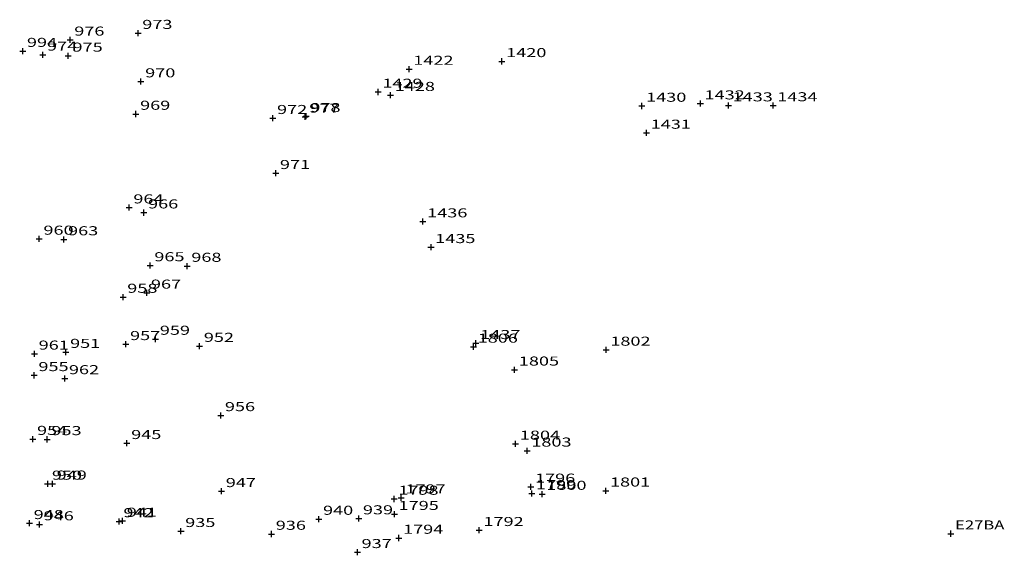
# Model space of a CAD drawing. Extents: x 23 to 378316, y 25 to 3363791.
# Drawn here: x 189092 to 189173, y 1681257 to 1681301 of the extents above; entities that cross this region are included whole.
import ezdxf
from ezdxf.enums import TextEntityAlignment as Align

# ---------------------------------------------------------------- set-up
doc = ezdxf.new("R2010")
doc.units = 0
doc.header["$LTSCALE"] = 5
doc.header["$MEASUREMENT"] = 0
doc.linetypes.add('CONTINUO', pattern=[0])
doc.layers.get('0').update_dxf_attribs({"linetype": 'CONTINUOUS'})
doc.layers.add('_TG', color=7, linetype='CONTINUO')
doc.styles.add('SIMPLEX', font='simplex', dxfattribs={"height": 0.2})

# ---------------------------------------------------------------- blocks, each defined once
blk = doc.blocks.new('SIMB_CRUZETA')
at = {"color": 0}
for points in [[(-0.25, 0), (0.25, 0)], [(0, -0.25), (0, 0.25)]]:
    blk.add_lwpolyline(points, dxfattribs=at)
for tag in ['COTA', 'PONTO', 'DESC']:
    blk.add_attdef(tag, (0, 0), '', height=1)

msp = doc.modelspace()

# ---------------------------------------------------------------- block references
at = {"layer": '_TG', "color": 5}
ref = msp.add_blockref('SIMB_CRUZETA', (189096.025, 1681299.678, 6.091), dxfattribs=at)
ref.add_attrib('PONTO', '976', dxfattribs={"layer": '0', "color": 1, "height": 0.75, "style": 'SIMPLEX', "width": 1.320755, "flags": 8}).set_placement((189096.375, 1681300.028), (189098.875, 1681300.028), align=Align.FIT)
ref = msp.add_blockref('SIMB_CRUZETA', (189101.662, 1681300.233, 6.291), dxfattribs=at)
ref.add_attrib('PONTO', '973', dxfattribs={"layer": '0', "color": 1, "height": 0.75, "style": 'SIMPLEX', "width": 1.296296, "flags": 8}).set_placement((189102.012, 1681300.583), (189104.512, 1681300.583), align=Align.FIT)
ref = msp.add_blockref('SIMB_CRUZETA', (189092.103, 1681298.743, 6.78), dxfattribs=at)
ref.add_attrib('PONTO', '994', dxfattribs={"layer": '0', "color": 1, "height": 0.75, "style": 'SIMPLEX', "width": 1.272727, "flags": 8}).set_placement((189092.453, 1681299.093), (189094.953, 1681299.093), align=Align.FIT)
ref = msp.add_blockref('SIMB_CRUZETA', (189093.771, 1681298.437, 6.454), dxfattribs=at)
ref.add_attrib('PONTO', '974', dxfattribs={"layer": '0', "color": 1, "height": 0.75, "style": 'SIMPLEX', "width": 1.272727, "flags": 8}).set_placement((189094.121, 1681298.787), (189096.621, 1681298.787), align=Align.FIT)
ref = msp.add_blockref('SIMB_CRUZETA', (189095.882, 1681298.35, 6.478), dxfattribs=at)
ref.add_attrib('PONTO', '975', dxfattribs={"layer": '0', "color": 1, "height": 0.75, "style": 'SIMPLEX', "width": 1.296296, "flags": 8}).set_placement((189096.232, 1681298.7), (189098.732, 1681298.7), align=Align.FIT)
ref = msp.add_blockref('SIMB_CRUZETA', (189131.826, 1681297.897, 5.551), dxfattribs=at)
ref.add_attrib('PONTO', '1420', dxfattribs={"layer": '0', "color": 1, "height": 0.75, "style": 'SIMPLEX', "width": 1.333333, "flags": 8}).set_placement((189132.176, 1681298.247), (189135.509, 1681298.247), align=Align.FIT)
ref = msp.add_blockref('SIMB_CRUZETA', (189124.125, 1681297.258, 5.646), dxfattribs=at)
ref.add_attrib('PONTO', '1422', dxfattribs={"layer": '0', "color": 1, "height": 0.75, "style": 'SIMPLEX', "width": 1.333333, "flags": 8}).set_placement((189124.475, 1681297.608), (189127.809, 1681297.608), align=Align.FIT)
ref = msp.add_blockref('SIMB_CRUZETA', (189101.905, 1681296.22, 6.238), dxfattribs=at)
ref.add_attrib('PONTO', '970', dxfattribs={"layer": '0', "color": 1, "height": 0.75, "style": 'SIMPLEX', "width": 1.296296, "flags": 8}).set_placement((189102.255, 1681296.57), (189104.755, 1681296.57), align=Align.FIT)
ref = msp.add_blockref('SIMB_CRUZETA', (189121.559, 1681295.358, 5.243), dxfattribs=at)
ref.add_attrib('PONTO', '1429', dxfattribs={"layer": '0', "color": 1, "height": 0.75, "style": 'SIMPLEX', "width": 1.352657, "flags": 8}).set_placement((189121.909, 1681295.708), (189125.243, 1681295.708), align=Align.FIT)
ref = msp.add_blockref('SIMB_CRUZETA', (189122.585, 1681295.094, 5.61), dxfattribs=at)
ref.add_attrib('PONTO', '1428', dxfattribs={"layer": '0', "color": 1, "height": 0.75, "style": 'SIMPLEX', "width": 1.333333, "flags": 8}).set_placement((189122.935, 1681295.444), (189126.269, 1681295.444), align=Align.FIT)
ref = msp.add_blockref('SIMB_CRUZETA', (189143.425, 1681294.199, 5.826), dxfattribs=at)
ref.add_attrib('PONTO', '1430', dxfattribs={"layer": '0', "color": 1, "height": 0.75, "style": 'SIMPLEX', "width": 1.333333, "flags": 8}).set_placement((189143.775, 1681294.549), (189147.108, 1681294.549), align=Align.FIT)
ref = msp.add_blockref('SIMB_CRUZETA', (189148.267, 1681294.395, 4.139), dxfattribs=at)
ref.add_attrib('PONTO', '1432', dxfattribs={"layer": '0', "color": 1, "height": 0.75, "style": 'SIMPLEX', "width": 1.333333, "flags": 8}).set_placement((189148.617, 1681294.745), (189151.95, 1681294.745), align=Align.FIT)
ref = msp.add_blockref('SIMB_CRUZETA', (189150.59, 1681294.231, 4.216), dxfattribs=at)
ref.add_attrib('PONTO', '1433', dxfattribs={"layer": '0', "color": 1, "height": 0.75, "style": 'SIMPLEX', "width": 1.333334, "flags": 8}).set_placement((189150.94, 1681294.581), (189154.273, 1681294.581), align=Align.FIT)
ref = msp.add_blockref('SIMB_CRUZETA', (189154.295, 1681294.238, 5.669), dxfattribs=at)
ref.add_attrib('PONTO', '1434', dxfattribs={"layer": '0', "color": 1, "height": 0.75, "style": 'SIMPLEX', "width": 1.314554, "flags": 8}).set_placement((189154.645, 1681294.588), (189157.978, 1681294.588), align=Align.FIT)
ref = msp.add_blockref('SIMB_CRUZETA', (189101.483, 1681293.534, 6.198), dxfattribs=at)
ref.add_attrib('PONTO', '969', dxfattribs={"layer": '0', "color": 1, "height": 0.75, "style": 'SIMPLEX', "width": 1.320755, "flags": 8}).set_placement((189101.833, 1681293.884), (189104.333, 1681293.884), align=Align.FIT)
ref = msp.add_blockref('SIMB_CRUZETA', (189112.833, 1681293.183, 6.427), dxfattribs=at)
ref.add_attrib('PONTO', '972', dxfattribs={"layer": '0', "color": 1, "height": 0.75, "style": 'SIMPLEX', "width": 1.296296, "flags": 8}).set_placement((189113.183, 1681293.533), (189115.683, 1681293.533), align=Align.FIT)
ref = msp.add_blockref('SIMB_CRUZETA', (189115.509, 1681293.301, 6.269), dxfattribs=at)
ref.add_attrib('PONTO', '977', dxfattribs={"layer": '0', "color": 1, "height": 0.75, "style": 'SIMPLEX', "width": 1.296296, "flags": 8}).set_placement((189115.859, 1681293.651), (189118.359, 1681293.651), align=Align.FIT)
ref = msp.add_blockref('SIMB_CRUZETA', (189115.593, 1681293.347, 6.216), dxfattribs=at)
ref.add_attrib('PONTO', '978', dxfattribs={"layer": '0', "color": 1, "height": 0.75, "style": 'SIMPLEX', "width": 1.296296, "flags": 8}).set_placement((189115.943, 1681293.697), (189118.443, 1681293.697), align=Align.FIT)
ref = msp.add_blockref('SIMB_CRUZETA', (189143.803, 1681291.965, 5.813), dxfattribs=at)
ref.add_attrib('PONTO', '1431', dxfattribs={"layer": '0', "color": 1, "height": 0.75, "style": 'SIMPLEX', "width": 1.530054, "flags": 8}).set_placement((189144.153, 1681292.315), (189147.487, 1681292.315), align=Align.FIT)
ref = msp.add_blockref('SIMB_CRUZETA', (189113.072, 1681288.625, 6.061), dxfattribs=at)
ref.add_attrib('PONTO', '971', dxfattribs={"layer": '0', "color": 1, "height": 0.75, "style": 'SIMPLEX', "width": 1.555556, "flags": 8}).set_placement((189113.422, 1681288.975), (189115.922, 1681288.975), align=Align.FIT)
ref = msp.add_blockref('SIMB_CRUZETA', (189100.924, 1681285.779, 6.163), dxfattribs=at)
ref.add_attrib('PONTO', '964', dxfattribs={"layer": '0', "color": 1, "height": 0.75, "style": 'SIMPLEX', "width": 1.272727, "flags": 8}).set_placement((189101.274, 1681286.129), (189103.774, 1681286.129), align=Align.FIT)
ref = msp.add_blockref('SIMB_CRUZETA', (189102.143, 1681285.362, 6.005), dxfattribs=at)
ref.add_attrib('PONTO', '966', dxfattribs={"layer": '0', "color": 1, "height": 0.75, "style": 'SIMPLEX', "width": 1.320755, "flags": 8}).set_placement((189102.493, 1681285.712), (189104.993, 1681285.712), align=Align.FIT)
ref = msp.add_blockref('SIMB_CRUZETA', (189125.277, 1681284.621, 5.744), dxfattribs=at)
ref.add_attrib('PONTO', '1436', dxfattribs={"layer": '0', "color": 1, "height": 0.75, "style": 'SIMPLEX', "width": 1.352657, "flags": 8}).set_placement((189125.627, 1681284.971), (189128.96, 1681284.971), align=Align.FIT)
ref = msp.add_blockref('SIMB_CRUZETA', (189093.471, 1681283.187, 6.102), dxfattribs=at)
ref.add_attrib('PONTO', '960', dxfattribs={"layer": '0', "color": 1, "height": 0.75, "style": 'SIMPLEX', "width": 1.296296, "flags": 8}).set_placement((189093.821, 1681283.537), (189096.321, 1681283.537), align=Align.FIT)
ref = msp.add_blockref('SIMB_CRUZETA', (189095.513, 1681283.138, 6.082), dxfattribs=at)
ref.add_attrib('PONTO', '963', dxfattribs={"layer": '0', "color": 1, "height": 0.75, "style": 'SIMPLEX', "width": 1.296296, "flags": 8}).set_placement((189095.863, 1681283.488), (189098.363, 1681283.488), align=Align.FIT)
ref = msp.add_blockref('SIMB_CRUZETA', (189125.944, 1681282.492, 5.865), dxfattribs=at)
ref.add_attrib('PONTO', '1435', dxfattribs={"layer": '0', "color": 1, "height": 0.75, "style": 'SIMPLEX', "width": 1.333333, "flags": 8}).set_placement((189126.294, 1681282.842), (189129.627, 1681282.842), align=Align.FIT)
ref = msp.add_blockref('SIMB_CRUZETA', (189102.664, 1681280.987, 6.02), dxfattribs=at)
ref.add_attrib('PONTO', '965', dxfattribs={"layer": '0', "color": 1, "height": 0.75, "style": 'SIMPLEX', "width": 1.296296, "flags": 8}).set_placement((189103.014, 1681281.337), (189105.514, 1681281.337), align=Align.FIT)
ref = msp.add_blockref('SIMB_CRUZETA', (189105.728, 1681280.94, 6.138), dxfattribs=at)
ref.add_attrib('PONTO', '968', dxfattribs={"layer": '0', "color": 1, "height": 0.75, "style": 'SIMPLEX', "width": 1.296296, "flags": 8}).set_placement((189106.078, 1681281.29), (189108.578, 1681281.29), align=Align.FIT)
ref = msp.add_blockref('SIMB_CRUZETA', (189100.417, 1681278.374, 6.019), dxfattribs=at)
ref.add_attrib('PONTO', '958', dxfattribs={"layer": '0', "color": 1, "height": 0.75, "style": 'SIMPLEX', "width": 1.296296, "flags": 8}).set_placement((189100.767, 1681278.724), (189103.267, 1681278.724), align=Align.FIT)
ref = msp.add_blockref('SIMB_CRUZETA', (189102.382, 1681278.717, 6.217), dxfattribs=at)
ref.add_attrib('PONTO', '967', dxfattribs={"layer": '0', "color": 1, "height": 0.75, "style": 'SIMPLEX', "width": 1.296296, "flags": 8}).set_placement((189102.732, 1681279.067), (189105.232, 1681279.067), align=Align.FIT)
ref = msp.add_blockref('SIMB_CRUZETA', (189100.65, 1681274.457, 6.005), dxfattribs=at)
ref.add_attrib('PONTO', '957', dxfattribs={"layer": '0', "color": 1, "height": 0.75, "style": 'SIMPLEX', "width": 1.296296, "flags": 8}).set_placement((189101, 1681274.807), (189103.5, 1681274.807), align=Align.FIT)
ref = msp.add_blockref('SIMB_CRUZETA', (189103.119, 1681274.896, 6.122), dxfattribs=at)
ref.add_attrib('PONTO', '959', dxfattribs={"layer": '0', "color": 1, "height": 0.75, "style": 'SIMPLEX', "width": 1.320755, "flags": 8}).set_placement((189103.469, 1681275.246), (189105.969, 1681275.246), align=Align.FIT)
ref = msp.add_blockref('SIMB_CRUZETA', (189106.766, 1681274.309, 5.925), dxfattribs=at)
ref.add_attrib('PONTO', '952', dxfattribs={"layer": '0', "color": 1, "height": 0.75, "style": 'SIMPLEX', "width": 1.296296, "flags": 8}).set_placement((189107.116, 1681274.659), (189109.616, 1681274.659), align=Align.FIT)
ref = msp.add_blockref('SIMB_CRUZETA', (189129.461, 1681274.243, 5.365), dxfattribs=at)
ref.add_attrib('PONTO', '1806', dxfattribs={"layer": '0', "color": 1, "height": 0.75, "style": 'SIMPLEX', "width": 1.352657, "flags": 8}).set_placement((189129.811, 1681274.593), (189133.145, 1681274.593), align=Align.FIT)
ref = msp.add_blockref('SIMB_CRUZETA', (189129.669, 1681274.541, 5.796), dxfattribs=at)
ref.add_attrib('PONTO', '1437', dxfattribs={"layer": '0', "color": 1, "height": 0.75, "style": 'SIMPLEX', "width": 1.333333, "flags": 8}).set_placement((189130.019, 1681274.891), (189133.353, 1681274.891), align=Align.FIT)
ref = msp.add_blockref('SIMB_CRUZETA', (189093.076, 1681273.667, 6.2), dxfattribs=at)
ref.add_attrib('PONTO', '961', dxfattribs={"layer": '0', "color": 1, "height": 0.75, "style": 'SIMPLEX', "width": 1.555556, "flags": 8}).set_placement((189093.426, 1681274.017), (189095.926, 1681274.017), align=Align.FIT)
ref = msp.add_blockref('SIMB_CRUZETA', (189095.681, 1681273.808, 6.01), dxfattribs=at)
ref.add_attrib('PONTO', '951', dxfattribs={"layer": '0', "color": 1, "height": 0.75, "style": 'SIMPLEX', "width": 1.555556, "flags": 8}).set_placement((189096.031, 1681274.158), (189098.531, 1681274.158), align=Align.FIT)
ref = msp.add_blockref('SIMB_CRUZETA', (189140.457, 1681273.991, 5.385), dxfattribs=at)
ref.add_attrib('PONTO', '1802', dxfattribs={"layer": '0', "color": 1, "height": 0.75, "style": 'SIMPLEX', "width": 1.333333, "flags": 8}).set_placement((189140.807, 1681274.341), (189144.14, 1681274.341), align=Align.FIT)
ref = msp.add_blockref('SIMB_CRUZETA', (189093.055, 1681271.887, 6.303), dxfattribs=at)
ref.add_attrib('PONTO', '955', dxfattribs={"layer": '0', "color": 1, "height": 0.75, "style": 'SIMPLEX', "width": 1.296296, "flags": 8}).set_placement((189093.405, 1681272.237), (189095.905, 1681272.237), align=Align.FIT)
ref = msp.add_blockref('SIMB_CRUZETA', (189132.873, 1681272.346, 5.308), dxfattribs=at)
ref.add_attrib('PONTO', '1805', dxfattribs={"layer": '0', "color": 1, "height": 0.75, "style": 'SIMPLEX', "width": 1.333333, "flags": 8}).set_placement((189133.223, 1681272.696), (189136.557, 1681272.696), align=Align.FIT)
ref = msp.add_blockref('SIMB_CRUZETA', (189095.584, 1681271.632, 5.991), dxfattribs=at)
ref.add_attrib('PONTO', '962', dxfattribs={"layer": '0', "color": 1, "height": 0.75, "style": 'SIMPLEX', "width": 1.296296, "flags": 8}).set_placement((189095.934, 1681271.982), (189098.434, 1681271.982), align=Align.FIT)
ref = msp.add_blockref('SIMB_CRUZETA', (189108.512, 1681268.57, 5.906), dxfattribs=at)
ref.add_attrib('PONTO', '956', dxfattribs={"layer": '0', "color": 1, "height": 0.75, "style": 'SIMPLEX', "width": 1.320755, "flags": 8}).set_placement((189108.862, 1681268.92), (189111.362, 1681268.92), align=Align.FIT)
ref = msp.add_blockref('SIMB_CRUZETA', (189092.942, 1681266.602, 8.83), dxfattribs=at)
ref.add_attrib('PONTO', '954', dxfattribs={"layer": '0', "color": 1, "height": 0.75, "style": 'SIMPLEX', "width": 1.272727, "flags": 8}).set_placement((189093.292, 1681266.952), (189095.792, 1681266.952), align=Align.FIT)
ref = msp.add_blockref('SIMB_CRUZETA', (189094.134, 1681266.584, 8.801), dxfattribs=at)
ref.add_attrib('PONTO', '953', dxfattribs={"layer": '0', "color": 1, "height": 0.75, "style": 'SIMPLEX', "width": 1.296296, "flags": 8}).set_placement((189094.484, 1681266.934), (189096.984, 1681266.934), align=Align.FIT)
ref = msp.add_blockref('SIMB_CRUZETA', (189100.744, 1681266.259, 5.808), dxfattribs=at)
ref.add_attrib('PONTO', '945', dxfattribs={"layer": '0', "color": 1, "height": 0.75, "style": 'SIMPLEX', "width": 1.296296, "flags": 8}).set_placement((189101.094, 1681266.609), (189103.594, 1681266.609), align=Align.FIT)
ref = msp.add_blockref('SIMB_CRUZETA', (189132.958, 1681266.205, 4.916), dxfattribs=at)
ref.add_attrib('PONTO', '1804', dxfattribs={"layer": '0', "color": 1, "height": 0.75, "style": 'SIMPLEX', "width": 1.314554, "flags": 8}).set_placement((189133.308, 1681266.555), (189136.642, 1681266.555), align=Align.FIT)
ref = msp.add_blockref('SIMB_CRUZETA', (189133.909, 1681265.632, 5.347), dxfattribs=at)
ref.add_attrib('PONTO', '1803', dxfattribs={"layer": '0', "color": 1, "height": 0.75, "style": 'SIMPLEX', "width": 1.333335, "flags": 8}).set_placement((189134.259, 1681265.982), (189137.592, 1681265.982), align=Align.FIT)
ref = msp.add_blockref('SIMB_CRUZETA', (189094.172, 1681262.891, 5.92), dxfattribs=at)
ref.add_attrib('PONTO', '950', dxfattribs={"layer": '0', "color": 1, "height": 0.75, "style": 'SIMPLEX', "width": 1.296296, "flags": 8}).set_placement((189094.522, 1681263.241), (189097.022, 1681263.241), align=Align.FIT)
ref = msp.add_blockref('SIMB_CRUZETA', (189094.568, 1681262.901, 5.917), dxfattribs=at)
ref.add_attrib('PONTO', '949', dxfattribs={"layer": '0', "color": 1, "height": 0.75, "style": 'SIMPLEX', "width": 1.320755, "flags": 8}).set_placement((189094.918, 1681263.251), (189097.418, 1681263.251), align=Align.FIT)
ref = msp.add_blockref('SIMB_CRUZETA', (189108.584, 1681262.28, 5.894), dxfattribs=at)
ref.add_attrib('PONTO', '947', dxfattribs={"layer": '0', "color": 1, "height": 0.75, "style": 'SIMPLEX', "width": 1.296296, "flags": 8}).set_placement((189108.934, 1681262.63), (189111.434, 1681262.63), align=Align.FIT)
ref = msp.add_blockref('SIMB_CRUZETA', (189134.214, 1681262.646, 5.289), dxfattribs=at)
ref.add_attrib('PONTO', '1796', dxfattribs={"layer": '0', "color": 1, "height": 0.75, "style": 'SIMPLEX', "width": 1.352657, "flags": 8}).set_placement((189134.564, 1681262.996), (189137.898, 1681262.996), align=Align.FIT)
ref = msp.add_blockref('SIMB_CRUZETA', (189134.291, 1681262.103, 5.336), dxfattribs=at)
ref.add_attrib('PONTO', '1799', dxfattribs={"layer": '0', "color": 1, "height": 0.75, "style": 'SIMPLEX', "width": 1.352657, "flags": 8}).set_placement((189134.641, 1681262.453), (189137.974, 1681262.453), align=Align.FIT)
ref = msp.add_blockref('SIMB_CRUZETA', (189135.149, 1681262.052, 5.433), dxfattribs=at)
ref.add_attrib('PONTO', '1800', dxfattribs={"layer": '0', "color": 1, "height": 0.75, "style": 'SIMPLEX', "width": 1.333333, "flags": 8}).set_placement((189135.499, 1681262.402), (189138.832, 1681262.402), align=Align.FIT)
ref = msp.add_blockref('SIMB_CRUZETA', (189140.428, 1681262.325, 5.104), dxfattribs=at)
ref.add_attrib('PONTO', '1801', dxfattribs={"layer": '0', "color": 1, "height": 0.75, "style": 'SIMPLEX', "width": 1.530055, "flags": 8}).set_placement((189140.778, 1681262.675), (189144.112, 1681262.675), align=Align.FIT)
ref = msp.add_blockref('SIMB_CRUZETA', (189122.887, 1681261.644, 5.987), dxfattribs=at)
ref.add_attrib('PONTO', '1798', dxfattribs={"layer": '0', "color": 1, "height": 0.75, "style": 'SIMPLEX', "width": 1.333335, "flags": 8}).set_placement((189123.237, 1681261.994), (189126.571, 1681261.994), align=Align.FIT)
ref = msp.add_blockref('SIMB_CRUZETA', (189123.475, 1681261.753, 6.053), dxfattribs=at)
ref.add_attrib('PONTO', '1797', dxfattribs={"layer": '0', "color": 1, "height": 0.75, "style": 'SIMPLEX', "width": 1.333333, "flags": 8}).set_placement((189123.825, 1681262.103), (189127.159, 1681262.103), align=Align.FIT)
ref = msp.add_blockref('SIMB_CRUZETA', (189122.907, 1681260.386, 5.35), dxfattribs=at)
ref.add_attrib('PONTO', '1795', dxfattribs={"layer": '0', "color": 1, "height": 0.75, "style": 'SIMPLEX', "width": 1.333335, "flags": 8}).set_placement((189123.257, 1681260.736), (189126.591, 1681260.736), align=Align.FIT)
ref = msp.add_blockref('SIMB_CRUZETA', (189092.66, 1681259.629, 6.027), dxfattribs=at)
ref.add_attrib('PONTO', '948', dxfattribs={"layer": '0', "color": 1, "height": 0.75, "style": 'SIMPLEX', "width": 1.296296, "flags": 8}).set_placement((189093.01, 1681259.979), (189095.51, 1681259.979), align=Align.FIT)
ref = msp.add_blockref('SIMB_CRUZETA', (189093.489, 1681259.527, 6.09), dxfattribs=at)
ref.add_attrib('PONTO', '946', dxfattribs={"layer": '0', "color": 1, "height": 0.75, "style": 'SIMPLEX', "width": 1.320755, "flags": 8}).set_placement((189093.839, 1681259.877), (189096.339, 1681259.877), align=Align.FIT)
ref = msp.add_blockref('SIMB_CRUZETA', (189100.101, 1681259.785, 6.118), dxfattribs=at)
ref.add_attrib('PONTO', '942', dxfattribs={"layer": '0', "color": 1, "height": 0.75, "style": 'SIMPLEX', "width": 1.296296, "flags": 8}).set_placement((189100.451, 1681260.135), (189102.951, 1681260.135), align=Align.FIT)
ref = msp.add_blockref('SIMB_CRUZETA', (189100.379, 1681259.822, 5.95), dxfattribs=at)
ref.add_attrib('PONTO', '941', dxfattribs={"layer": '0', "color": 1, "height": 0.75, "style": 'SIMPLEX', "width": 1.555556, "flags": 8}).set_placement((189100.729, 1681260.172), (189103.229, 1681260.172), align=Align.FIT)
ref = msp.add_blockref('SIMB_CRUZETA', (189116.645, 1681259.984, 5.936), dxfattribs=at)
ref.add_attrib('PONTO', '940', dxfattribs={"layer": '0', "color": 1, "height": 0.75, "style": 'SIMPLEX', "width": 1.296296, "flags": 8}).set_placement((189116.995, 1681260.334), (189119.495, 1681260.334), align=Align.FIT)
ref = msp.add_blockref('SIMB_CRUZETA', (189119.95, 1681260.022, 5.902), dxfattribs=at)
ref.add_attrib('PONTO', '939', dxfattribs={"layer": '0', "color": 1, "height": 0.75, "style": 'SIMPLEX', "width": 1.320755, "flags": 8}).set_placement((189120.3, 1681260.372), (189122.8, 1681260.372), align=Align.FIT)
ref = msp.add_blockref('SIMB_CRUZETA', (189105.222, 1681258.972, 5.832), dxfattribs=at)
ref.add_attrib('PONTO', '935', dxfattribs={"layer": '0', "color": 1, "height": 0.75, "style": 'SIMPLEX', "width": 1.296296, "flags": 8}).set_placement((189105.572, 1681259.322), (189108.072, 1681259.322), align=Align.FIT)
ref = msp.add_blockref('SIMB_CRUZETA', (189112.727, 1681258.743, 5.691), dxfattribs=at)
ref.add_attrib('PONTO', '936', dxfattribs={"layer": '0', "color": 1, "height": 0.75, "style": 'SIMPLEX', "width": 1.320755, "flags": 8}).set_placement((189113.077, 1681259.093), (189115.577, 1681259.093), align=Align.FIT)
ref = msp.add_blockref('SIMB_CRUZETA', (189129.941, 1681259.052, 5.221), dxfattribs=at)
ref.add_attrib('PONTO', '1792', dxfattribs={"layer": '0', "color": 1, "height": 0.75, "style": 'SIMPLEX', "width": 1.333333, "flags": 8}).set_placement((189130.291, 1681259.402), (189133.624, 1681259.402), align=Align.FIT)
ref = msp.add_blockref('SIMB_CRUZETA', (189169.033, 1681258.77, 6.064), dxfattribs=at)
ref.add_attrib('PONTO', 'E27BA', dxfattribs={"layer": '0', "color": 1, "height": 0.75, "style": 'SIMPLEX', "width": 1.190972, "flags": 8}).set_placement((189169.383, 1681259.12), (189173.467, 1681259.12), align=Align.FIT)
ref = msp.add_blockref('SIMB_CRUZETA', (189123.277, 1681258.412, 5.714), dxfattribs=at)
ref.add_attrib('PONTO', '1794', dxfattribs={"layer": '0', "color": 1, "height": 0.75, "style": 'SIMPLEX', "width": 1.314554, "flags": 8}).set_placement((189123.627, 1681258.762), (189126.96, 1681258.762), align=Align.FIT)
ref = msp.add_blockref('SIMB_CRUZETA', (189119.841, 1681257.229, 5.823), dxfattribs=at)
ref.add_attrib('PONTO', '937', dxfattribs={"layer": '0', "color": 1, "height": 0.75, "style": 'SIMPLEX', "width": 1.296296, "flags": 8}).set_placement((189120.191, 1681257.579), (189122.691, 1681257.579), align=Align.FIT)

doc.saveas('drawing.dxf')
